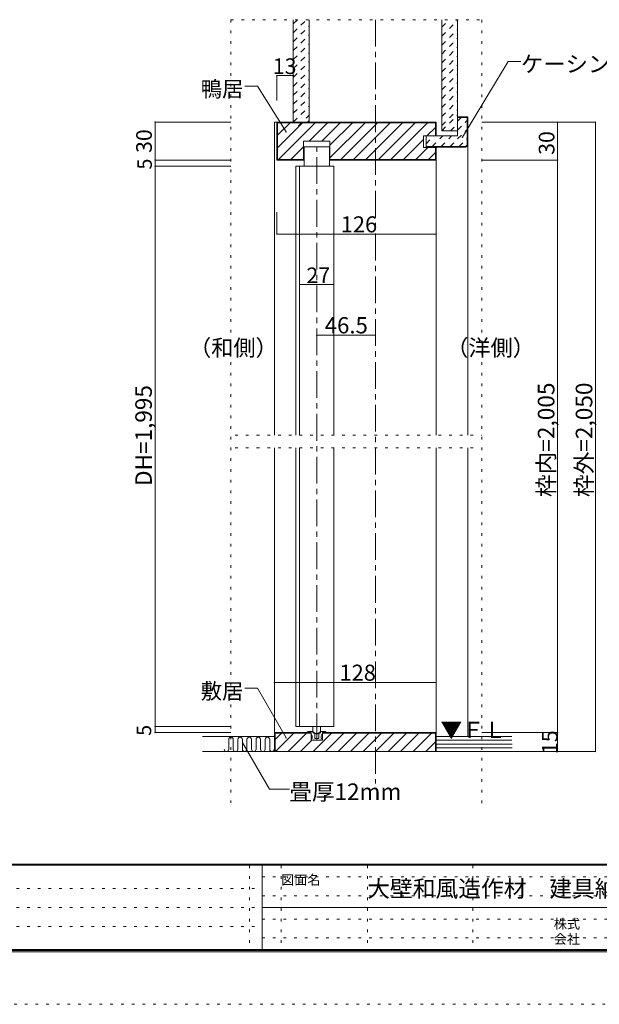
# Model space of a CAD drawing. Units: millimetres. Extents: x -6188 to 6112, y -4546 to 4334.
# Drawn here: x -1189 to 1563, y -4546 to 130 of the extents above; entities that cross this region are included whole.
import ezdxf

# ---------------------------------------------------------------- set-up
doc = ezdxf.new("R2010")
doc.units = ezdxf.units.MM
doc.header["$LTSCALE"] = 30
for name, pattern in [('JWW_CENTER1', [6.773333, 4.233333, -0.846667, 0.846667, -0.846667]), ('JWW_DASHED1', [1.693333, 0.846667, -0.846667]), ('JWW_HOJO', [1.693333, -1.27, 0.423333])]:
    doc.linetypes.add(name, pattern=pattern)
for name, color, linetype in [('0-0_補助線', 7, 'Continuous'), ('0-1_通り芯', 7, 'Continuous'), ('0-3_仕上げ', 7, 'Continuous'), ('0-4_枠', 7, 'Continuous'), ('0-5_ケーシング', 7, 'Continuous'), ('0-6_扉', 7, 'Continuous'), ('0-7_金物', 7, 'Continuous'), ('0-A_文字', 7, 'Continuous'), ('0-B_寸法', 7, 'Continuous'), ('0-C_ハッチ', 7, 'Continuous'), ('F-0_補助線', 7, 'Continuous'), ('F-1_枠', 7, 'Continuous'), ('F-A_文字', 7, 'Continuous')]:
    doc.layers.add(name, color=color, linetype=linetype)

msp = doc.modelspace()

# ---------------------------------------------------------------- linework, layer by layer
at = {"layer": '0-0_補助線', "color": 120, "linetype": 'JWW_HOJO', "lineweight": 5}
for p, q in [((-186.7, 129.8), (-186.7, -3589.7)), ((-186.7, 129.8), (1004.8, 129.8)), ((1004.8, 129.8), (1004.8, -3629.1)), ((-165.6, -1842.5), (1004.8, -1842.5)), ((-165.6, -1902.5), (1004.8, -1902.5))]:
    msp.add_line(p, q, dxfattribs=at)
at = {"layer": '0-1_通り芯', "color": 120, "linetype": 'JWW_CENTER1', "lineweight": 5}
for p, q in [((500.1, 129.8), (500.1, -3497.1)), ((221.1, -3291.7), (221.1, -473.3))]:
    msp.add_line(p, q, dxfattribs=at)
at = {"layer": '0-1_通り芯', "color": 120, "linetype": 'Continuous', "lineweight": 5}
msp.add_line((221.1, -1368.3), (500.1, -1368.3), dxfattribs=at)
at = {"layer": '0-1_通り芯', "color": 7, "linetype": 'Continuous', "lineweight": 9, "const_width": 3}
for points in [[(222.6, -1368.3, 0.414214), (221.1, -1366.8, 0.414214), (219.6, -1368.3, 0.414214), (221.1, -1369.8, 0.414214)], [(501.6, -1368.3, 0.414214), (500.1, -1366.8, 0.414214), (498.6, -1368.3, 0.414214), (500.1, -1369.8, 0.414214)]]:
    msp.add_lwpolyline(points, format="xyb", close=True, dxfattribs=at)
at = {"layer": '0-3_仕上げ', "color": 40, "linetype": 'Continuous', "lineweight": 15}
for p, q in [((110.1, 129.8), (110.1, -356.5)), ((185.1, 129.8), (185.1, -356.5)), ((815.1, 129.8), (815.1, -398.5)), ((890.1, 129.8), (890.1, -398.5)), ((185.1, -356.5), (110.1, -356.5)), ((890.1, -398.5), (815.1, -398.5)), ((20.1, -3273.7), (-320.7, -3273.7)), ((788.1, -3273.7), (1147.6, -3273.7)), ((-320.7, -3345.7), (20.1, -3345.7)), ((788.1, -3345.7), (1150.7, -3345.7))]:
    msp.add_line(p, q, dxfattribs=at)
at = {"layer": '0-3_仕上げ', "color": 7, "linetype": 'Continuous', "lineweight": 9}
for p, q in [((-196.7, -3288.8), (-196.7, -3334.2)), ((-175.1, -3288.8), (-175.1, -3334.2)), ((-153.5, -3288.8), (-153.5, -3334.2)), ((-131.9, -3288.8), (-131.9, -3334.2)), ((-110.3, -3288.8), (-110.3, -3334.2)), ((-88.6, -3288.8), (-88.6, -3334.2)), ((-67, -3288.8), (-67, -3334.2)), ((-45.4, -3288.8), (-45.4, -3334.2)), ((-23.8, -3288.8), (-23.8, -3334.2)), ((-2.2, -3288.8), (-2.2, -3334.2)), ((1148.4, -3291.7), (788.1, -3291.7)), ((1149.1, -3309.7), (788.1, -3309.7)), ((1149.9, -3327.7), (788.1, -3327.7))]:
    msp.add_line(p, q, dxfattribs=at)
for centre, start, end in [((-185.9, -3288), 355.5105, 184.4895), ((-142.7, -3288), 355.5105, 184.4895), ((-99.4, -3288), 355.5105, 184.4895), ((-56.2, -3288), 355.5105, 184.4895), ((-13, -3288), 355.5105, 184.4895), ((-207.5, -3334), 181.0435, 358.9565), ((-164.3, -3334), 181.0435, 358.9565), ((-121.1, -3334), 181.0435, 358.9565), ((-77.8, -3334), 181.0435, 358.9565), ((-34.6, -3334), 181.0435, 358.9565), ((8.6, -3334), 181.0435, 358.9565)]:
    msp.add_arc(centre, 10.8, start, end, dxfattribs=at)
at = {"layer": '0-4_枠', "color": 120, "linetype": 'Continuous', "lineweight": 5}
for p, q in [((20.1, -356.5), (32.1, -356.5)), ((20.1, -356.5), (20.1, -1842.5)), ((938.1, -1842.5), (938.1, -466.9)), ((788.1, -1842.5), (788.1, -536.5)), ((20.1, -1902.5), (20.1, -3259.9)), ((788.1, -1902.5), (788.1, -3273.7)), ((938.1, -1902.5), (938.1, -3273.7))]:
    msp.add_line(p, q, dxfattribs=at)
at = {"layer": '0-4_枠', "color": 92, "linetype": 'Continuous', "lineweight": 13}
for p, q in [((32.1, -356.5), (32.1, -536.5)), ((32.1, -356.5), (788.1, -356.5)), ((35.1, -359.5), (35.1, -533.5)), ((35.1, -359.5), (785.1, -359.5)), ((785.1, -359.5), (785.1, -422.5)), ((788.1, -422.5), (788.1, -356.5)), ((284.1, -446.5), (158.1, -446.5)), ((158.1, -446.5), (158.1, -536.5)), ((284.1, -446.5), (284.1, -536.5)), ((728.1, -476.5), (728.1, -422.5)), ((728.1, -422.5), (788.1, -422.5)), ((728.1, -476.5), (788.1, -476.5)), ((785.1, -476.5), (785.1, -533.5)), ((788.1, -476.5), (788.1, -536.5)), ((158.1, -536.5), (32.1, -536.5)), ((158.1, -533.5), (35.1, -533.5)), ((785.1, -533.5), (284.1, -533.5)), ((788.1, -536.5), (284.1, -536.5)), ((20.1, -3259.9), (24.4, -3255.7)), ((20.1, -3259.9), (20.1, -3345.7)), ((23.1, -3261.1), (25.6, -3258.7)), ((23.1, -3261.1), (23.1, -3345.7)), ((24.4, -3255.7), (194.1, -3255.7)), ((25.6, -3258.7), (194.1, -3258.7)), ((194.1, -3255.7), (194.1, -3291.7)), ((248.1, -3255.7), (248.1, -3291.7)), ((783.9, -3255.7), (248.1, -3255.7)), ((782.7, -3258.7), (248.1, -3258.7)), ((782.7, -3258.7), (785.1, -3261.1)), ((783.9, -3255.7), (788.1, -3259.9)), ((785.1, -3261.1), (785.1, -3345.7)), ((788.1, -3259.9), (788.1, -3345.7)), ((248.1, -3291.7), (194.1, -3291.7)), ((20.1, -3345.7), (788.1, -3345.7))]:
    msp.add_line(p, q, dxfattribs=at)
at = {"layer": '0-5_ケーシング', "color": 92, "linetype": 'Continuous', "lineweight": 13}
for p, q in [((890.1, -422.5), (890.1, -331.3)), ((890.1, -331.3), (938.1, -331.3)), ((935.1, -334.3), (890.1, -334.3)), ((935.1, -334.3), (935.1, -465.6)), ((938.1, -466.9), (938.1, -331.3)), ((740.1, -422.5), (890.1, -422.5)), ((740.1, -475.3), (740.1, -422.5)), ((928.4, -472.3), (935.1, -465.6)), ((938.1, -466.9), (929.7, -475.3)), ((740.1, -472.3), (928.4, -472.3)), ((740.1, -475.3), (929.7, -475.3))]:
    msp.add_line(p, q, dxfattribs=at)
at = {"layer": '0-6_扉', "color": 92, "linetype": 'Continuous', "lineweight": 13}
for p, q in [((161.1, -473.3), (281.1, -473.3)), ((161.1, -473.3), (161.1, -566.4)), ((281.1, -473.3), (281.1, -566.4)), ((122.1, -566.4), (140.1, -566.4)), ((122.1, -566.4), (122.1, -1842.5)), ((122.1, -1902.5), (122.1, -3225.7)), ((122.1, -3225.7), (140.1, -3225.7))]:
    msp.add_line(p, q, dxfattribs=at)
at = {"layer": '0-6_扉', "color": 200, "linetype": 'Continuous', "lineweight": 20}
for p, q in [((140.1, -566.4), (302.1, -566.4)), ((140.1, -566.4), (140.1, -1842.5)), ((302.1, -566.4), (302.1, -873.3)), ((302.1, -873.3), (302.1, -1842.5)), ((140.1, -1902.5), (140.1, -3225.7)), ((302.1, -1902.5), (302.1, -3002.2)), ((302.1, -3002.2), (302.1, -3225.7)), ((140.1, -3225.7), (302.1, -3225.7))]:
    msp.add_line(p, q, dxfattribs=at)
at = {"layer": '0-7_金物', "color": 7, "linetype": 'Continuous', "lineweight": 9}
for p, q in [((203.1, -3225.7), (203.1, -3252.5)), ((239.1, -3225.7), (239.1, -3252.5)), ((177.3, -3255.7), (194.1, -3255.7)), ((185.4, -3249.7), (197.4, -3249.7)), ((194.1, -3261.7), (194.1, -3255.7)), ((207.1, -3258.1), (199.5, -3250.5)), ((203.1, -3252.5), (221.1, -3262.9)), ((208.4, -3258.7), (210.3, -3258.7)), ((211.5, -3280.9), (211.5, -3259.9)), ((239.1, -3252.5), (221.1, -3262.9)), ((230.7, -3280.9), (230.7, -3259.9)), ((233.9, -3258.7), (231.9, -3258.7)), ((235.2, -3258.1), (242.8, -3250.5)), ((256.9, -3249.7), (244.9, -3249.7)), ((248.1, -3261.7), (248.1, -3255.7)), ((264.9, -3255.7), (248.1, -3255.7)), ((198.3, -3291.7), (195.4, -3284.3)), ((200.1, -3282.7), (196.5, -3282.7)), ((204.9, -3291.7), (198.3, -3291.7)), ((200.1, -3282.7), (200.1, -3275.1)), ((204.9, -3291.7), (206.1, -3290.5)), ((206.1, -3290.5), (207.3, -3291.7)), ((207.3, -3291.7), (234.9, -3291.7)), ((219.3, -3282.7), (213.3, -3282.7)), ((221.1, -3284.5), (219.3, -3282.7)), ((222.9, -3282.7), (221.1, -3284.5)), ((228.9, -3282.7), (222.9, -3282.7)), ((236.1, -3290.5), (234.9, -3291.7)), ((237.3, -3291.7), (236.1, -3290.5)), ((237.3, -3291.7), (243.9, -3291.7)), ((242.1, -3282.7), (242.1, -3275.1)), ((242.1, -3282.7), (245.7, -3282.7)), ((243.9, -3291.7), (246.9, -3284.3))]:
    msp.add_line(p, q, dxfattribs=at)
for centre, radius, start, end in [((177.3, -3254.5), 1.2, 138.1897, 270), ((185.4, -3261.7), 12, 90, 138.1897), ((182.1, -3275.1), 18, 0, 48.19), ((197.4, -3252.7), 3, 45, 90), ((208.4, -3256.9), 1.8, 225, 270), ((210.3, -3259.9), 1.2, 360, 90), ((231.9, -3259.9), 1.2, 90, 180), ((233.9, -3256.9), 1.8, 270, 315), ((260.1, -3275.1), 18, 131.81, 180), ((244.9, -3252.7), 3, 90, 135), ((256.9, -3261.7), 12, 41.8103, 90), ((264.9, -3254.5), 1.2, 270, 41.8103), ((196.5, -3283.9), 1.2, 90, 201.616), ((213.3, -3280.9), 1.8, 180, 270), ((228.9, -3280.9), 1.8, 270, 360), ((245.7, -3283.9), 1.2, 338.384, 90)]:
    msp.add_arc(centre, radius, start, end, dxfattribs=at)
at = {"layer": '0-A_文字', "color": 7, "linetype": 'Continuous', "lineweight": 9}
for p, q in [((912.6, -428.6), (1130.9, -68.3)), ((1130.9, -68.3), (1190.9, -68.3)), ((-60.7, -185.5), (-120.7, -185.5)), ((75.5, -403.5), (-60.7, -185.5)), ((-60.7, -3044.7), (-120.7, -3044.7)), ((75.5, -3280.6), (-60.7, -3044.7)), ((-129.8, -3305.9), (-3.5, -3524.7)), ((-3.5, -3524.7), (91.2, -3524.7))]:
    msp.add_line(p, q, dxfattribs=at)
at = {"layer": '0-A_文字', "color": 7, "linetype": 'Continuous', "lineweight": 9, "const_width": 3}
for points in [[(77, -403.5, 0.414214), (75.5, -402, 0.414214), (74, -403.5, 0.414214), (75.5, -405, 0.414214)], [(914.1, -428.6, 0.414214), (912.6, -427.1, 0.414214), (911.1, -428.6, 0.414214), (912.6, -430.1, 0.414214)], [(-128.3, -3305.9, 0.414214), (-129.8, -3304.4, 0.414214), (-131.3, -3305.9, 0.414214), (-129.8, -3307.4, 0.414214)], [(77, -3280.6, 0.414214), (75.5, -3279.1, 0.414214), (74, -3280.6, 0.414214), (75.5, -3282.1, 0.414214)]]:
    msp.add_lwpolyline(points, format="xyb", close=True, dxfattribs=at)
at = {"layer": '0-B_寸法', "color": 120, "linetype": 'Continuous', "lineweight": 5}
for p, q in [((32.1, -135.3), (110.1, -135.3)), ((32.1, -135.3), (32.1, -254.6)), ((110.1, -135.3), (110.1, -254.6)), ((-186.7, -356.5), (-546.7, -356.5)), ((-546.7, -356.5), (-546.7, -3255.7)), ((1004.8, -356.5), (1544.8, -356.5)), ((1364.8, -356.5), (1364.8, -3345.7)), ((1544.8, -356.5), (1544.8, -3345.7)), ((-186.7, -536.5), (-546.7, -536.5)), ((1004.8, -536.5), (1364.8, -536.5)), ((-186.7, -566.5), (-546.7, -566.5)), ((32.1, -888.3), (32.1, -783.6)), ((788.1, -888.3), (788.1, -783.6)), ((32.1, -888.3), (788.1, -888.3)), ((140.1, -1128.3), (140.1, -1129.5)), ((140.1, -1128.3), (302.1, -1128.3)), ((302.1, -1128.3), (302.1, -1129.5)), ((20.1, -3017.2), (20.1, -3167.5)), ((20.1, -3017.2), (788.1, -3017.2)), ((788.1, -3017.2), (788.1, -3167.5)), ((-186.7, -3225.7), (-546.7, -3225.7)), ((-186.7, -3255.7), (-546.7, -3255.7)), ((1004.8, -3255.7), (1364.8, -3255.7)), ((1004.8, -3345.7), (1544.8, -3345.7))]:
    msp.add_line(p, q, dxfattribs=at)
at = {"layer": '0-B_寸法', "color": 7, "linetype": 'Continuous', "lineweight": 9, "const_width": 3}
for points in [[(33.6, -135.3, 0.414214), (32.1, -133.8, 0.414214), (30.6, -135.3, 0.414214), (32.1, -136.8, 0.414214)], [(111.6, -135.3, 0.414214), (110.1, -133.8, 0.414214), (108.6, -135.3, 0.414214), (110.1, -136.8, 0.414214)], [(-545.2, -356.5, 0.414214), (-546.7, -355, 0.414214), (-548.2, -356.5, 0.414214), (-546.7, -358, 0.414214)], [(1366.3, -356.5, 0.414214), (1364.8, -355, 0.414214), (1363.3, -356.5, 0.414214), (1364.8, -358, 0.414214)], [(1546.3, -356.5, 0.414214), (1544.8, -355, 0.414214), (1543.3, -356.5, 0.414214), (1544.8, -358, 0.414214)], [(-545.2, -536.5, 0.414214), (-546.7, -535, 0.414214), (-548.2, -536.5, 0.414214), (-546.7, -538, 0.414214)], [(1366.3, -536.5, 0.414214), (1364.8, -535, 0.414214), (1363.3, -536.5, 0.414214), (1364.8, -538, 0.414214)], [(-545.2, -566.5, 0.414214), (-546.7, -565, 0.414214), (-548.2, -566.5, 0.414214), (-546.7, -568, 0.414214)], [(33.6, -888.3, 0.414214), (32.1, -886.8, 0.414214), (30.6, -888.3, 0.414214), (32.1, -889.8, 0.414214)], [(789.6, -888.3, 0.414214), (788.1, -886.8, 0.414214), (786.6, -888.3, 0.414214), (788.1, -889.8, 0.414214)], [(141.6, -1128.3, 0.414214), (140.1, -1126.8, 0.414214), (138.6, -1128.3, 0.414214), (140.1, -1129.8, 0.414214)], [(303.6, -1128.3, 0.414214), (302.1, -1126.8, 0.414214), (300.6, -1128.3, 0.414214), (302.1, -1129.8, 0.414214)], [(21.6, -3017.2, 0.414214), (20.1, -3015.7, 0.414214), (18.6, -3017.2, 0.414214), (20.1, -3018.7, 0.414214)], [(789.6, -3017.2, 0.414214), (788.1, -3015.7, 0.414214), (786.6, -3017.2, 0.414214), (788.1, -3018.7, 0.414214)], [(-545.2, -3225.7, 0.414214), (-546.7, -3224.2, 0.414214), (-548.2, -3225.7, 0.414214), (-546.7, -3227.2, 0.414214)], [(-545.2, -3255.7, 0.414214), (-546.7, -3254.2, 0.414214), (-548.2, -3255.7, 0.414214), (-546.7, -3257.2, 0.414214)], [(1366.3, -3255.7, 0.414214), (1364.8, -3254.2, 0.414214), (1363.3, -3255.7, 0.414214), (1364.8, -3257.2, 0.414214)], [(1366.3, -3345.7, 0.414214), (1364.8, -3344.2, 0.414214), (1363.3, -3345.7, 0.414214), (1364.8, -3347.2, 0.414214)], [(1546.3, -3345.7, 0.414214), (1544.8, -3344.2, 0.414214), (1543.3, -3345.7, 0.414214), (1544.8, -3347.2, 0.414214)]]:
    msp.add_lwpolyline(points, format="xyb", close=True, dxfattribs=at)
at = {"layer": '0-C_ハッチ', "color": 120, "linetype": 'JWW_DASHED1', "lineweight": 5}
for p, q in [((110.1, 67.7), (172.2, 129.8)), ((110.1, 110.1), (129.8, 129.8)), ((110.1, 25.3), (185.1, 100.3)), ((815.1, 93.9), (851, 129.8)), ((815.1, 51.5), (890.1, 126.5)), ((110.1, -17.1), (185.1, 57.9)), ((815.1, 9), (890.1, 84)), ((110.1, -59.6), (185.1, 15.4)), ((815.1, -33.4), (890.1, 41.6)), ((110.1, -102), (185.1, -27)), ((815.1, -75.8), (890.1, -0.8)), ((815.1, -118.2), (890.1, -43.2)), ((110.1, -144.4), (185.1, -69.4)), ((815.1, -160.7), (890.1, -85.7)), ((110.1, -186.8), (185.1, -111.8)), ((815.1, -203.1), (890.1, -128.1)), ((110.1, -229.3), (185.1, -154.3)), ((815.1, -245.5), (890.1, -170.5)), ((110.1, -271.7), (185.1, -196.7)), ((815.1, -287.9), (890.1, -212.9)), ((110.1, -314.1), (185.1, -239.1)), ((815.1, -330.4), (890.1, -255.4)), ((110.1, -356.5), (185.1, -281.5)), ((134.8, -374.4), (185.1, -324)), ((815.1, -372.8), (890.1, -297.8)), ((815.1, -397.4), (890.1, -322.4)), ((177.2, -356.5), (185.1, -348.6)), ((856.4, -398.5), (890.1, -364.8)), ((890.1, -351.7), (907.5, -334.3)), ((890.1, -394.1), (935.1, -349.1)), ((854.3, -472.3), (935.1, -391.5)), ((740.1, -459.3), (776.9, -422.5)), ((769.5, -472.3), (819.3, -422.5)), ((811.9, -472.3), (861.7, -422.5)), ((896.8, -472.3), (935.1, -434))]:
    msp.add_line(p, q, dxfattribs=at)
at = {"layer": '0-C_ハッチ', "color": 120, "linetype": 'Continuous', "lineweight": 5}
for p, q in [((35.1, -418.8), (94.4, -359.5)), ((35.1, -478.2), (153.8, -359.5)), ((39.2, -533.5), (213.2, -359.5)), ((185.6, -446.5), (272.6, -359.5)), ((245, -446.5), (332, -359.5)), ((284.1, -526.1), (450.7, -359.5)), ((284.1, -466.7), (391.4, -359.5)), ((336.1, -533.5), (510.1, -359.5)), ((395.5, -533.5), (569.5, -359.5)), ((454.9, -533.5), (628.9, -359.5)), ((514.3, -533.5), (688.3, -359.5)), ((573.7, -533.5), (747.7, -359.5)), ((744.1, -422.5), (785.1, -381.5)), ((633.1, -533.5), (728.1, -438.5)), ((98.6, -533.5), (158.1, -474)), ((692.5, -533.5), (749.5, -476.5)), ((751.9, -533.5), (785.1, -500.3)), ((158, -533.5), (158.1, -533.4)), ((23.1, -3288.8), (53.3, -3258.7)), ((25.7, -3345.7), (112.7, -3258.7)), ((85.1, -3345.7), (172.1, -3258.7)), ((203.9, -3345.7), (290.9, -3258.7)), ((263.3, -3345.7), (350.3, -3258.7)), ((322.7, -3345.7), (409.7, -3258.7)), ((382.1, -3345.7), (469.1, -3258.7)), ((441.5, -3345.7), (528.5, -3258.7)), ((500.9, -3345.7), (587.9, -3258.7)), ((560.3, -3345.7), (647.1, -3258.8)), ((619.7, -3345.7), (706.7, -3258.7)), ((679.1, -3345.7), (766.1, -3258.7)), ((144.5, -3345.7), (198.5, -3291.7)), ((738.5, -3345.7), (785.1, -3299))]:
    msp.add_line(p, q, dxfattribs=at)
at = {"layer": 'F-0_補助線', "color": 7, "linetype": 'JWW_HOJO', "lineweight": 9}
for p, q in [((-98.2, -3885.7), (-98.2, -4285.7)), ((51.8, -3885.7), (51.8, -4285.7)), ((461.8, -3885.7), (461.8, -4285.7)), ((961.8, -3885.7), (961.8, -4285.7)), ((-38.2, -3940.7), (5801.8, -3940.7)), ((-5878.2, -3995.7), (-38.2, -3995.7)), ((-38.2, -4030.7), (5801.8, -4030.7)), ((-5878.2, -4085.7), (-38.2, -4085.7)), ((-38.2, -4140.7), (5801.8, -4140.7)), ((-5878.2, -4175.7), (-38.2, -4175.7)), ((-38.2, -4230.7), (5801.8, -4230.7))]:
    msp.add_line(p, q, dxfattribs=at)
at = {"layer": 'F-0_補助線', "color": 120, "linetype": 'JWW_HOJO', "lineweight": 5}
msp.add_line((6111.8, -4545.7), (-6188.2, -4545.7), dxfattribs=at)
at = {"layer": 'F-1_枠', "color": 200, "linetype": 'Continuous', "lineweight": 20}
for p, q in [((5811.8, -3880.7), (-5888.2, -3880.7)), ((5811.8, -3885.7), (-5888.2, -3885.7)), ((-38.2, -3885.7), (-38.2, -4285.7)), ((-38.2, -4085.7), (5801.8, -4085.7)), ((5811.8, -4285.7), (-5888.2, -4285.7)), ((5811.8, -4290.7), (-5888.2, -4290.7)), ((5811.8, -4295.7), (-5888.2, -4295.7))]:
    msp.add_line(p, q, dxfattribs=at)

# ---------------------------------------------------------------- texts
at = {"layer": '0-1_通り芯', "color": 7, "linetype": 'Continuous', "lineweight": 211, "insert": (259.4, -1359.7), "char_height": 77.152, "width": 202.5, "attachment_point": 7}
msp.add_mtext('{\\fＭＳ ゴシック|b0|i0|c128|p49;46.5}', dxfattribs=at)
at = {"layer": '0-A_文字', "color": 7, "linetype": 'Continuous', "lineweight": 9, "attachment_point": 7}
for s, insert, char_height, width in [('{\\fＭＳ ゴシック|b0|i0|c128|p49;ケーシング}', (1190.9, -119.4), 77.724, 510), ('{\\fＭＳ ゴシック|b0|i0|c128|p49;鴨居}', (-329.8, -236.5), 74.295, 195), ('{\\fＭＳ ゴシック|b0|i0|c128|p49;（和側）}', (-384.9, -1466.6), 77.152, 405), ('{\\fＭＳ ゴシック|b0|i0|c128|p49;（洋側）}', (836.1, -1466.6), 77.153, 405), ('{\\fＭＳ ゴシック|b0|i0|c128|p49;敷居}', (-329.8, -3095.7), 74.295, 195), ('{\\fＭＳ ゴシック|b0|i0|c128|p49;▼ＦＬ}', (808.4, -3280.6), 76.2, 300), ('{\\fＭＳ ゴシック|b0|i0|c128|p49;畳厚12mm}', (91.2, -3575.4), 78.581, 412.5)]:
    msp.add_mtext(s, dxfattribs=dict(at, insert=insert, char_height=char_height, width=width))
at = {"layer": '0-B_寸法', "color": 7, "linetype": 'Continuous', "lineweight": 0, "attachment_point": 7}
for s, insert, char_height, width in [('{\\fＭＳ ゴシック|b0|i0|c128|p49;13}', (12.6, -128.2), 74.295, 97.5), ('{\\fＭＳ ゴシック|b0|i0|c128|p49;126}', (335.1, -880.2), 76.2, 150)]:
    msp.add_mtext(s, dxfattribs=dict(at, insert=insert, char_height=char_height, width=width))
at = {"layer": '0-B_寸法', "color": 7, "linetype": 'Continuous', "lineweight": 0, "attachment_point": 7, "rotation": 90}
for s, insert, char_height, width in [('{\\fＭＳ ゴシック|b0|i0|c128|p49;30}', (-561.7, -503.1), 74.295, 97.5), ('{\\fＭＳ ゴシック|b0|i0|c128|p49;30}', (1349.8, -512), 74.295, 97.5), ('{\\fＭＳ ゴシック|b0|i0|c128|p49;5}', (-561.7, -581.8), 68.58, 45), ('{\\fＭＳ ゴシック|b0|i0|c128|p49;DH=1,995}', (-561.7, -2084.4), 78.581, 412.5), ('{\\fＭＳ ゴシック|b0|i0|c128|p49;枠内=2,005}', (1349.8, -2136.8), 78.867, 517.5), ('{\\fＭＳ ゴシック|b0|i0|c128|p49;枠外=2,050}', (1529.8, -2136.8), 78.867, 517.5), ('{\\fＭＳ ゴシック|b0|i0|c128|p49;5}', (-564.7, -3270.9), 68.58, 45), ('{\\fＭＳ ゴシック|b0|i0|c128|p49;15}', (1364.8, -3357.3), 74.295, 97.5)]:
    msp.add_mtext(s, dxfattribs=dict(at, insert=insert, char_height=char_height, width=width))
at = {"layer": '0-B_寸法', "color": 7, "linetype": 'Continuous', "lineweight": 70, "insert": (172.4, -1121.2), "char_height": 74.295, "width": 97.5, "attachment_point": 7}
msp.add_mtext('{\\fＭＳ ゴシック|b0|i0|c128|p49;27}', dxfattribs=at)
at = {"layer": '0-B_寸法', "color": 7, "linetype": 'Continuous', "lineweight": 9, "insert": (329.1, -3009.1), "char_height": 76.2, "width": 150, "attachment_point": 7}
msp.add_mtext('{\\fＭＳ ゴシック|b0|i0|c128|p49;128}', dxfattribs=at)
at = {"layer": 'F-0_補助線', "color": 7, "linetype": 'Continuous', "lineweight": 0, "insert": (461, -4036.2), "char_height": 79.194, "width": 1455, "attachment_point": 7}
msp.add_mtext('{\\fＭＳ ゴシック|b0|i0|c128|p49;大壁和風造作材\u3000建具納まり図}', dxfattribs=at)
at = {"layer": 'F-A_文字', "color": 7, "linetype": 'Continuous', "lineweight": 0, "char_height": 45.72, "attachment_point": 7}
for s, insert, width in [('{\\fＭＳ ゴシック|b0|i0|c128|p49;図面名}', (51.8, -3977.8), 180), ('{\\fＭＳ ゴシック|b0|i0|c128|p49;株式}', (1346.8, -4186.8), 120), ('{\\fＭＳ ゴシック|b0|i0|c128|p49;会社}', (1346.8, -4258.8), 120)]:
    msp.add_mtext(s, dxfattribs=dict(at, insert=insert, width=width))

doc.saveas('drawing.dxf')
